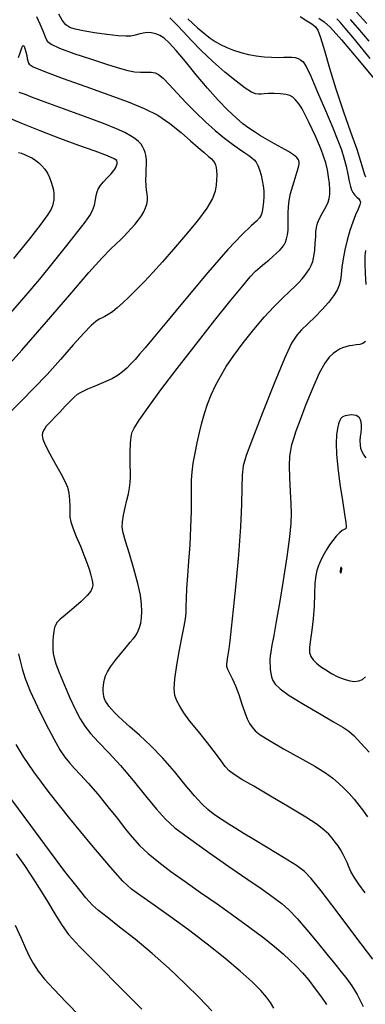
# Model space of a CAD drawing. Extents: x 362093 to 365293, y 1021863 to 1024863.
# Drawn here: x 363384 to 363423, y 1022952 to 1023061 of the extents above; entities that cross this region are included whole.
import ezdxf

# ---------------------------------------------------------------- set-up
doc = ezdxf.new("R2010")
doc.units = 0
doc.header["$MEASUREMENT"] = 0
doc.layers.add('INDEX', color=1, linetype='CONTINUOUS')
doc.layers.add('INTER', color=33, linetype='CONTINUOUS')

msp = doc.modelspace()

# ---------------------------------------------------------------- linework, layer by layer
at = {"layer": 'INDEX', "color": 1, "linetype": 'CONTINUOUS'}
for points, elevation in [([(363415.51, 1023060.96), (363416.25, 1023060.48), (363416.79, 1023060.13), (363416.79, 1023060.13), (363417.16, 1023059.86), (363417.45, 1023059.44), (363417.76, 1023058.61), (363417.76, 1023058.61), (363418.19, 1023057.18), (363418.74, 1023055.23), (363419.44, 1023052.95), (363419.44, 1023052.95), (363420.26, 1023050.53), (363421.08, 1023048.21), (363421.76, 1023046.29), (363421.76, 1023046.29), (363422.19, 1023044.96), (363422.42, 1023044.13), (363422.57, 1023043.6), (363422.57, 1023043.6), (363422.72, 1023043.24)], 2370), ([(363384.36, 1023056.43), (363384.53, 1023056.93), (363384.68, 1023057.37), (363384.68, 1023057.37), (363384.79, 1023057.66), (363384.89, 1023057.76), (363384.98, 1023057.68), (363384.98, 1023057.68), (363385.07, 1023057.41), (363385.17, 1023057.04), (363385.26, 1023056.65), (363385.26, 1023056.65), (363385.33, 1023056.32), (363385.38, 1023056.06), (363385.43, 1023055.86), (363385.43, 1023055.86), (363385.53, 1023055.67), (363385.98, 1023055.4), (363387.14, 1023054.92), (363387.14, 1023054.92), (363389.2, 1023054.14), (363391.79, 1023053.2), (363394.36, 1023052.28), (363394.36, 1023052.28), (363396.5, 1023051.51), (363398.25, 1023050.8), (363399.75, 1023050.03), (363399.75, 1023050.03), (363401.11, 1023049.11), (363402.34, 1023048.14), (363403.39, 1023047.23), (363403.39, 1023047.23), (363404.24, 1023046.48), (363404.9, 1023045.91), (363405.38, 1023045.49), (363405.38, 1023045.49), (363405.7, 1023045.21), (363405.89, 1023045), (363406.02, 1023044.81), (363406.02, 1023044.81), (363406.13, 1023044.57), (363406.22, 1023044.27), (363406.27, 1023043.9), (363406.27, 1023043.9), (363406.29, 1023043.43), (363406.27, 1023042.9), (363406.22, 1023042.31), (363406.22, 1023042.31), (363406.11, 1023041.65), (363405.81, 1023040.85), (363405.18, 1023039.77), (363405.18, 1023039.77), (363404.14, 1023038.37), (363402.83, 1023036.79), (363401.48, 1023035.24), (363401.48, 1023035.24), (363400.27, 1023033.86), (363399.2, 1023032.68), (363398.24, 1023031.65), (363398.24, 1023031.65), (363397.37, 1023030.75), (363396.58, 1023029.96), (363395.88, 1023029.3), (363395.88, 1023029.3), (363395.27, 1023028.75), (363394.74, 1023028.32), (363394.29, 1023028.01), (363393.92, 1023027.81), (363393.59, 1023027.67), (363393.27, 1023027.52), (363393.27, 1023027.52), (363392.9, 1023027.27), (363392.38, 1023026.8), (363391.57, 1023025.96), (363391.57, 1023025.96), (363390.41, 1023024.66), (363389.01, 1023023.06), (363387.51, 1023021.41), (363387.51, 1023021.41), (363386.06, 1023019.88), (363384.73, 1023018.54), (363383.6, 1023017.41)], 2380), ([(363422.74, 1023035.11), (363422.66, 1023034.49), (363422.64, 1023033.66), (363422.64, 1023033.66), (363422.68, 1023032.57), (363422.77, 1023031.34)], 2370), ([(363422.74, 1023025.03), (363422.45, 1023024.83), (363422.45, 1023024.83), (363422.09, 1023024.72), (363421.7, 1023024.66), (363421.3, 1023024.61), (363421.3, 1023024.61), (363420.91, 1023024.55), (363420.54, 1023024.46), (363420.19, 1023024.34), (363420.19, 1023024.34), (363419.85, 1023024.19), (363419.51, 1023023.99), (363419.14, 1023023.71), (363419.14, 1023023.71), (363418.72, 1023023.31), (363418.23, 1023022.64), (363417.62, 1023021.53), (363417.62, 1023021.53), (363416.89, 1023019.91), (363416.14, 1023018.07), (363415.49, 1023016.38), (363415.49, 1023016.38), (363415.04, 1023015.14), (363414.75, 1023014.28), (363414.56, 1023013.64), (363414.56, 1023013.64), (363414.42, 1023013.05), (363414.33, 1023012.34), (363414.3, 1023011.36), (363414.3, 1023011.36), (363414.33, 1023010), (363414.39, 1023008.48), (363414.46, 1023007.11), (363414.46, 1023007.11), (363414.51, 1023006.05), (363414.48, 1023004.98), (363414.33, 1023003.48), (363414.33, 1023003.48), (363414.03, 1023001.26), (363413.62, 1022998.65), (363413.21, 1022996.13), (363413.21, 1022996.13), (363412.86, 1022994.1), (363412.58, 1022992.58), (363412.38, 1022991.5), (363412.38, 1022991.5), (363412.25, 1022990.77), (363412.19, 1022990.28), (363412.16, 1022989.91), (363412.16, 1022989.91), (363412.15, 1022989.54), (363412.17, 1022989.17), (363412.2, 1022988.79), (363412.2, 1022988.79), (363412.25, 1022988.4), (363412.35, 1022988), (363412.5, 1022987.6), (363412.5, 1022987.6), (363412.75, 1022987.19), (363413.28, 1022986.67), (363414.29, 1022985.95), (363414.29, 1022985.95), (363415.86, 1022984.98), (363417.65, 1022983.93), (363419.21, 1022983.03), (363419.21, 1022983.03), (363420.23, 1022982.44), (363420.88, 1022982.01), (363421.47, 1022981.47), (363421.47, 1022981.47), (363422.23, 1022980.67), (363423.12, 1022979.67)], 2370), ([(363384.35, 1022990.55), (363384.53, 1022989.76), (363384.53, 1022989.76), (363384.75, 1022988.88), (363385.1, 1022987.81), (363385.66, 1022986.43), (363385.66, 1022986.43), (363386.46, 1022984.67), (363387.38, 1022982.79), (363388.25, 1022981.13), (363388.25, 1022981.13), (363388.93, 1022979.94), (363389.47, 1022979.11), (363389.98, 1022978.48), (363389.98, 1022978.48), (363390.54, 1022977.88), (363391.21, 1022977.18), (363392.07, 1022976.25), (363392.07, 1022976.25), (363393.12, 1022975.03), (363394.25, 1022973.65), (363395.3, 1022972.34), (363395.3, 1022972.34), (363396.16, 1022971.22), (363396.93, 1022970.27), (363397.74, 1022969.38), (363397.74, 1022969.38), (363398.71, 1022968.47), (363399.86, 1022967.51), (363401.22, 1022966.48), (363401.22, 1022966.48), (363402.78, 1022965.38), (363404.49, 1022964.19), (363406.31, 1022962.93), (363406.31, 1022962.93), (363408.17, 1022961.61), (363409.94, 1022960.31), (363411.48, 1022959.15), (363411.48, 1022959.15), (363412.68, 1022958.2), (363413.61, 1022957.41), (363414.38, 1022956.7), (363415.08, 1022956.02), (363415.76, 1022955.29), (363416.45, 1022954.47), (363416.45, 1022954.47), (363417.17, 1022953.54), (363417.86, 1022952.6), (363418.43, 1022951.79)], 2380)]:
    msp.add_lwpolyline(points, dxfattribs=dict(at, elevation=elevation))
at = {"layer": 'INTER', "linetype": 'CONTINUOUS'}
for points, elevation in [([(363421.73, 1023061.41), (363422.88, 1023060.16)], 2362), ([(363386.35, 1023060.96), (363386.73, 1023060.15), (363387.04, 1023059.36), (363387.29, 1023058.7), (363387.29, 1023058.7), (363387.51, 1023058.24), (363387.95, 1023057.88), (363388.89, 1023057.45), (363388.89, 1023057.45), (363390.49, 1023056.87), (363392.42, 1023056.22), (363394.21, 1023055.64), (363394.21, 1023055.64), (363395.53, 1023055.23), (363396.45, 1023054.98), (363397.17, 1023054.85), (363397.17, 1023054.85), (363397.86, 1023054.8), (363398.5, 1023054.78), (363399.04, 1023054.78), (363399.04, 1023054.78), (363399.46, 1023054.73), (363399.85, 1023054.55), (363400.34, 1023054.14), (363400.34, 1023054.14), (363401.03, 1023053.42), (363401.9, 1023052.47), (363402.89, 1023051.41), (363402.89, 1023051.41), (363403.95, 1023050.33), (363405.03, 1023049.3), (363406.11, 1023048.35), (363407.12, 1023047.52), (363408.03, 1023046.84), (363408.79, 1023046.29), (363408.79, 1023046.29), (363409.39, 1023045.89), (363409.83, 1023045.58), (363410.16, 1023045.34), (363410.16, 1023045.34), (363410.42, 1023045.11), (363410.63, 1023044.84), (363410.82, 1023044.48), (363410.82, 1023044.48), (363411.01, 1023043.99), (363411.18, 1023043.43), (363411.32, 1023042.83), (363411.32, 1023042.83), (363411.42, 1023042.25), (363411.47, 1023041.67), (363411.47, 1023041.08), (363411.47, 1023041.08), (363411.44, 1023040.46), (363411.37, 1023039.87), (363411.29, 1023039.37), (363411.29, 1023039.37), (363411.2, 1023039.01), (363411.02, 1023038.69), (363410.68, 1023038.34), (363410.68, 1023038.34), (363410.09, 1023037.83), (363409.09, 1023036.88), (363407.52, 1023035.2), (363407.52, 1023035.2), (363405.31, 1023032.66), (363402.87, 1023029.77), (363400.72, 1023027.18), (363400.72, 1023027.18), (363399.26, 1023025.42), (363398.35, 1023024.33), (363397.75, 1023023.63), (363397.75, 1023023.63), (363397.24, 1023023.06), (363396.78, 1023022.56), (363396.33, 1023022.11), (363396.33, 1023022.11), (363395.87, 1023021.7), (363395.37, 1023021.32), (363394.76, 1023020.96), (363394.76, 1023020.96), (363394.03, 1023020.61), (363393.25, 1023020.28), (363392.54, 1023020), (363392.54, 1023020), (363391.98, 1023019.77), (363391.55, 1023019.57), (363391.19, 1023019.38), (363391.19, 1023019.38), (363390.86, 1023019.17), (363390.5, 1023018.88), (363390.06, 1023018.47), (363390.06, 1023018.47), (363389.51, 1023017.89), (363388.92, 1023017.25), (363388.38, 1023016.67), (363388.38, 1023016.67), (363387.97, 1023016.25), (363387.66, 1023015.94), (363387.43, 1023015.69), (363387.43, 1023015.69), (363387.25, 1023015.45), (363387.11, 1023015.2), (363387.01, 1023014.95), (363387.01, 1023014.95), (363386.97, 1023014.68), (363387.04, 1023014.27), (363387.32, 1023013.61), (363387.32, 1023013.61), (363387.83, 1023012.64), (363388.46, 1023011.51), (363389.05, 1023010.45), (363389.05, 1023010.45), (363389.49, 1023009.62), (363389.77, 1023008.94), (363389.92, 1023008.29), (363389.92, 1023008.29), (363390, 1023007.56), (363390.02, 1023006.82), (363390.03, 1023006.16), (363390.03, 1023006.16), (363390.05, 1023005.63), (363390.14, 1023005.11), (363390.36, 1023004.44), (363390.36, 1023004.44), (363390.74, 1023003.51), (363391.2, 1023002.43), (363391.63, 1023001.38), (363391.63, 1023001.38), (363391.96, 1023000.5), (363392.19, 1022999.8), (363392.35, 1022999.24), (363392.47, 1022998.8), (363392.53, 1022998.45), (363392.56, 1022998.14), (363392.56, 1022998.14), (363392.52, 1022997.83), (363392.35, 1022997.47), (363391.96, 1022996.98), (363391.96, 1022996.98), (363391.29, 1022996.33), (363390.49, 1022995.63), (363389.78, 1022995.03), (363389.78, 1022995.03), (363389.28, 1022994.63), (363388.97, 1022994.38), (363388.77, 1022994.2), (363388.77, 1022994.2), (363388.61, 1022994.01), (363388.47, 1022993.76), (363388.35, 1022993.43), (363388.35, 1022993.43), (363388.26, 1022992.99), (363388.19, 1022992.48), (363388.15, 1022991.97), (363388.15, 1022991.97), (363388.14, 1022991.49), (363388.15, 1022991.04), (363388.2, 1022990.59), (363388.2, 1022990.59), (363388.3, 1022990.08), (363388.49, 1022989.42), (363388.85, 1022988.46), (363388.85, 1022988.46), (363389.4, 1022987.14), (363390.05, 1022985.68), (363390.67, 1022984.34), (363390.67, 1022984.34), (363391.18, 1022983.34), (363391.68, 1022982.54), (363392.32, 1022981.75), (363392.32, 1022981.75), (363393.22, 1022980.79), (363394.35, 1022979.62), (363395.65, 1022978.19), (363395.65, 1022978.19), (363397.04, 1022976.54), (363398.41, 1022974.85), (363399.62, 1022973.39), (363399.62, 1022973.39), (363400.61, 1022972.28), (363401.66, 1022971.32), (363403.14, 1022970.2), (363403.14, 1022970.2), (363405.24, 1022968.7), (363407.61, 1022967.06), (363409.72, 1022965.62), (363409.72, 1022965.62), (363411.18, 1022964.62), (363412.13, 1022963.96), (363412.82, 1022963.45), (363412.82, 1022963.45), (363413.5, 1022962.92), (363414.26, 1022962.24), (363415.17, 1022961.3), (363415.17, 1022961.3), (363416.25, 1022960.06), (363417.4, 1022958.67), (363418.47, 1022957.36), (363418.47, 1022957.36), (363419.34, 1022956.3), (363420.04, 1022955.42), (363420.65, 1022954.65), (363420.65, 1022954.65), (363421.21, 1022953.86), (363421.8, 1022952.89), (363422.48, 1022951.56)], 2378), ([(363423.53, 1022956.79), (363421.66, 1022959.29), (363419.58, 1022962.03), (363417.82, 1022964.34), (363417.82, 1022964.34), (363416.73, 1022965.73), (363415.99, 1022966.51), (363415.09, 1022967.16), (363415.09, 1022967.16), (363413.67, 1022968.04), (363411.98, 1022969.07), (363410.39, 1022970.02), (363410.39, 1022970.02), (363409.22, 1022970.72), (363408.38, 1022971.23), (363407.72, 1022971.64), (363407.72, 1022971.64), (363407.1, 1022972.04), (363406.49, 1022972.45), (363405.89, 1022972.88), (363405.89, 1022972.88), (363405.3, 1022973.35), (363404.64, 1022973.97), (363403.83, 1022974.86), (363403.83, 1022974.86), (363402.8, 1022976.08), (363401.61, 1022977.53), (363400.31, 1022979), (363400.31, 1022979), (363398.98, 1022980.36), (363397.72, 1022981.54), (363396.67, 1022982.48), (363396.67, 1022982.48), (363395.89, 1022983.18), (363395.35, 1022983.68), (363394.96, 1022984.07), (363394.96, 1022984.07), (363394.63, 1022984.42), (363394.36, 1022984.75), (363394.15, 1022985.05), (363394.15, 1022985.05), (363393.99, 1022985.32), (363393.88, 1022985.58), (363393.8, 1022985.84), (363393.8, 1022985.84), (363393.75, 1022986.11), (363393.72, 1022986.4), (363393.73, 1022986.7), (363393.73, 1022986.7), (363393.75, 1022987.03), (363393.8, 1022987.36), (363393.88, 1022987.72), (363393.88, 1022987.72), (363393.99, 1022988.09), (363394.19, 1022988.54), (363394.54, 1022989.12), (363394.54, 1022989.12), (363395.08, 1022989.85), (363395.71, 1022990.62), (363396.29, 1022991.31), (363396.29, 1022991.31), (363396.72, 1022991.82), (363397.02, 1022992.18), (363397.25, 1022992.47), (363397.25, 1022992.47), (363397.44, 1022992.75), (363397.6, 1022993.07), (363397.74, 1022993.45), (363397.74, 1022993.45), (363397.87, 1022993.93), (363397.96, 1022994.51), (363398, 1022995.2), (363398, 1022995.2), (363397.97, 1022996.01), (363397.83, 1022997.02), (363397.55, 1022998.32), (363397.55, 1022998.32), (363397.11, 1022999.93), (363396.62, 1023001.6), (363396.19, 1023003), (363396.19, 1023003), (363395.93, 1023003.92), (363395.83, 1023004.54), (363395.85, 1023005.11), (363395.85, 1023005.11), (363395.98, 1023005.85), (363396.16, 1023006.69), (363396.35, 1023007.52), (363396.35, 1023007.52), (363396.51, 1023008.23), (363396.62, 1023008.86), (363396.7, 1023009.46), (363396.7, 1023009.46), (363396.73, 1023010.08), (363396.73, 1023010.7), (363396.72, 1023011.29), (363396.71, 1023011.81), (363396.71, 1023012.29), (363396.71, 1023012.73), (363396.71, 1023012.73), (363396.72, 1023013.13), (363396.74, 1023013.51), (363396.76, 1023013.86), (363396.76, 1023013.86), (363396.78, 1023014.18), (363396.81, 1023014.48), (363396.85, 1023014.75), (363396.85, 1023014.75), (363396.92, 1023015.02), (363397.15, 1023015.48), (363397.7, 1023016.34), (363397.7, 1023016.34), (363398.69, 1023017.76), (363400.11, 1023019.69), (363401.91, 1023022.07), (363401.91, 1023022.07), (363403.99, 1023024.75), (363406.08, 1023027.41), (363407.88, 1023029.65), (363407.88, 1023029.65), (363409.15, 1023031.19), (363409.99, 1023032.17), (363410.58, 1023032.8), (363410.58, 1023032.8), (363411.1, 1023033.27), (363411.57, 1023033.67), (363412.03, 1023034.04), (363412.03, 1023034.04), (363412.48, 1023034.43), (363412.9, 1023034.81), (363413.25, 1023035.15), (363413.25, 1023035.15), (363413.52, 1023035.44), (363413.72, 1023035.71), (363413.87, 1023036.01), (363413.87, 1023036.01), (363414, 1023036.37), (363414.1, 1023036.81), (363414.16, 1023037.33), (363414.16, 1023037.33), (363414.17, 1023037.93), (363414.16, 1023038.58), (363414.16, 1023039.25), (363414.16, 1023039.25), (363414.2, 1023039.92), (363414.29, 1023040.62), (363414.45, 1023041.39), (363414.45, 1023041.39), (363414.69, 1023042.25), (363414.95, 1023043.1), (363415.18, 1023043.82), (363415.18, 1023043.82), (363415.32, 1023044.31), (363415.38, 1023044.62), (363415.38, 1023044.86), (363415.38, 1023044.86), (363415.31, 1023045.1), (363415.13, 1023045.37), (363414.78, 1023045.68), (363414.78, 1023045.68), (363414.2, 1023046.04), (363413.47, 1023046.44), (363412.67, 1023046.87), (363412.67, 1023046.87), (363411.88, 1023047.32), (363411.13, 1023047.77), (363410.44, 1023048.2), (363410.44, 1023048.2), (363409.81, 1023048.62), (363409.16, 1023049.1), (363408.41, 1023049.74), (363408.41, 1023049.74), (363407.5, 1023050.6), (363406.44, 1023051.7), (363405.26, 1023053.02), (363405.26, 1023053.02), (363404.02, 1023054.5), (363402.83, 1023055.97), (363401.8, 1023057.2), (363401.8, 1023057.2), (363401.03, 1023058.04), (363400.46, 1023058.55), (363399.99, 1023058.86), (363399.99, 1023058.86), (363399.53, 1023059.05), (363399.06, 1023059.16), (363398.6, 1023059.18), (363398.6, 1023059.18), (363398.14, 1023059.12), (363397.68, 1023059.01), (363397.24, 1023058.89), (363397.24, 1023058.89), (363396.79, 1023058.79), (363396.22, 1023058.76), (363395.36, 1023058.81), (363394.13, 1023058.96), (363392.75, 1023059.16), (363391.51, 1023059.36), (363391.51, 1023059.36), (363390.62, 1023059.53), (363390.03, 1023059.72), (363389.59, 1023060.03), (363389.59, 1023060.03), (363389.2, 1023060.54), (363388.83, 1023061.22)], 2376), ([(363422.71, 1022964.12), (363421.99, 1022965.1), (363421.47, 1022965.87), (363421.11, 1022966.49), (363421.11, 1022966.49), (363420.87, 1022967.01), (363420.69, 1022967.47), (363420.5, 1022967.92), (363420.5, 1022967.92), (363420.27, 1022968.38), (363419.99, 1022968.85), (363419.7, 1022969.31), (363419.7, 1022969.31), (363419.39, 1022969.75), (363419.06, 1022970.18), (363418.67, 1022970.61), (363418.17, 1022971.07), (363417.39, 1022971.67), (363416.13, 1022972.49), (363416.13, 1022972.49), (363414.3, 1022973.61), (363412.24, 1022974.83), (363410.37, 1022975.91), (363410.37, 1022975.91), (363409.05, 1022976.67), (363408.19, 1022977.19), (363407.64, 1022977.62), (363407.64, 1022977.62), (363407.22, 1022978.09), (363406.78, 1022978.7), (363406.16, 1022979.55), (363406.16, 1022979.55), (363405.27, 1022980.69), (363404.25, 1022981.95), (363403.32, 1022983.11), (363403.32, 1022983.11), (363402.64, 1022984.03), (363402.18, 1022984.74), (363401.87, 1022985.34), (363401.87, 1022985.34), (363401.66, 1022985.94), (363401.57, 1022986.69), (363401.63, 1022987.78), (363401.63, 1022987.78), (363401.85, 1022989.29), (363402.16, 1022990.98), (363402.47, 1022992.5), (363402.47, 1022992.5), (363402.69, 1022993.6), (363402.83, 1022994.39), (363402.9, 1022995.06), (363402.9, 1022995.06), (363402.91, 1022995.78), (363402.92, 1022996.65), (363402.96, 1022997.75), (363402.96, 1022997.75), (363403.07, 1022999.14), (363403.21, 1023000.77), (363403.34, 1023002.58), (363403.34, 1023002.58), (363403.43, 1023004.48), (363403.47, 1023006.29), (363403.48, 1023007.81), (363403.48, 1023007.81), (363403.48, 1023008.91), (363403.49, 1023009.76), (363403.55, 1023010.59), (363403.55, 1023010.59), (363403.69, 1023011.59), (363403.89, 1023012.71), (363404.12, 1023013.86), (363404.12, 1023013.86), (363404.36, 1023014.98), (363404.62, 1023016.05), (363404.91, 1023017.09), (363404.91, 1023017.09), (363405.26, 1023018.13), (363405.67, 1023019.15), (363406.14, 1023020.17), (363406.14, 1023020.17), (363406.68, 1023021.19), (363407.33, 1023022.27), (363408.16, 1023023.49), (363408.16, 1023023.49), (363409.21, 1023024.89), (363410.37, 1023026.36), (363411.54, 1023027.73), (363411.54, 1023027.73), (363412.61, 1023028.89), (363413.54, 1023029.83), (363414.31, 1023030.57), (363414.31, 1023030.57), (363414.9, 1023031.13), (363415.35, 1023031.57), (363415.71, 1023031.95), (363415.71, 1023031.95), (363416.02, 1023032.32), (363416.29, 1023032.69), (363416.53, 1023033.06), (363416.53, 1023033.06), (363416.73, 1023033.43), (363416.89, 1023033.87), (363417.02, 1023034.42), (363417.02, 1023034.42), (363417.11, 1023035.13), (363417.17, 1023035.89), (363417.22, 1023036.6), (363417.22, 1023036.6), (363417.24, 1023037.16), (363417.3, 1023037.64), (363417.43, 1023038.11), (363417.43, 1023038.11), (363417.66, 1023038.65), (363417.95, 1023039.2), (363418.23, 1023039.7), (363418.45, 1023040.1), (363418.61, 1023040.45), (363418.72, 1023040.83), (363418.72, 1023040.83), (363418.77, 1023041.29), (363418.78, 1023041.84), (363418.74, 1023042.49), (363418.74, 1023042.49), (363418.65, 1023043.23), (363418.51, 1023044.01), (363418.33, 1023044.79), (363418.33, 1023044.79), (363418.1, 1023045.53), (363417.84, 1023046.25), (363417.53, 1023046.97), (363417.53, 1023046.97), (363417.19, 1023047.73), (363416.84, 1023048.49), (363416.5, 1023049.19), (363416.5, 1023049.19), (363416.21, 1023049.8), (363415.95, 1023050.31), (363415.71, 1023050.76), (363415.71, 1023050.76), (363415.47, 1023051.16), (363415.22, 1023051.5), (363414.97, 1023051.79), (363414.97, 1023051.79), (363414.71, 1023052.03), (363414.38, 1023052.21), (363413.93, 1023052.34), (363413.93, 1023052.34), (363413.32, 1023052.42), (363412.64, 1023052.44), (363412.02, 1023052.43), (363412.02, 1023052.43), (363411.54, 1023052.4), (363411.18, 1023052.37), (363410.88, 1023052.36), (363410.88, 1023052.36), (363410.56, 1023052.4), (363410.12, 1023052.59), (363409.43, 1023053.03), (363409.43, 1023053.03), (363408.42, 1023053.79), (363407.17, 1023054.8), (363405.85, 1023055.97), (363405.85, 1023055.97), (363404.57, 1023057.19), (363403.44, 1023058.34), (363402.55, 1023059.28), (363402.55, 1023059.28), (363401.96, 1023059.91), (363401.58, 1023060.31), (363401.32, 1023060.58), (363401.32, 1023060.58), (363401.08, 1023060.8)], 2374), ([(363403.07, 1023060.7), (363404.15, 1023059.71), (363404.15, 1023059.71), (363404.95, 1023059.02), (363405.55, 1023058.55), (363406.1, 1023058.2), (363406.1, 1023058.2), (363406.7, 1023057.87), (363407.38, 1023057.54), (363408.13, 1023057.24), (363408.13, 1023057.24), (363408.93, 1023056.98), (363409.78, 1023056.76), (363410.65, 1023056.6), (363410.65, 1023056.6), (363411.52, 1023056.5), (363412.35, 1023056.44), (363413.09, 1023056.43), (363413.09, 1023056.43), (363413.69, 1023056.44), (363414.17, 1023056.46), (363414.58, 1023056.46), (363414.58, 1023056.46), (363414.94, 1023056.42), (363415.27, 1023056.32), (363415.56, 1023056.17), (363415.56, 1023056.17), (363415.82, 1023055.94), (363416.16, 1023055.41), (363416.68, 1023054.34), (363416.68, 1023054.34), (363417.44, 1023052.6), (363418.31, 1023050.55), (363419.1, 1023048.65), (363419.1, 1023048.65), (363419.68, 1023047.24), (363420.07, 1023046.22), (363420.35, 1023045.33), (363420.59, 1023044.42), (363420.78, 1023043.52), (363420.93, 1023042.74), (363420.93, 1023042.74), (363421.06, 1023042.18), (363421.17, 1023041.79), (363421.33, 1023041.49), (363421.33, 1023041.49), (363421.54, 1023041.22), (363421.77, 1023040.98), (363421.98, 1023040.79), (363421.98, 1023040.79), (363422.12, 1023040.62), (363422.16, 1023040.43), (363422.1, 1023040.13), (363422.1, 1023040.13), (363421.91, 1023039.67), (363421.64, 1023039.04), (363421.33, 1023038.24), (363421.33, 1023038.24), (363421.01, 1023037.29), (363420.71, 1023036.24), (363420.45, 1023035.17), (363420.45, 1023035.17), (363420.27, 1023034.16), (363420.13, 1023033.24), (363420.04, 1023032.45), (363420.04, 1023032.45), (363419.95, 1023031.82), (363419.83, 1023031.26), (363419.59, 1023030.7), (363419.59, 1023030.7), (363419.19, 1023030.07), (363418.64, 1023029.36), (363417.95, 1023028.59), (363417.95, 1023028.59), (363417.16, 1023027.78), (363416.37, 1023027), (363415.67, 1023026.33), (363415.67, 1023026.33), (363415.12, 1023025.75), (363414.56, 1023024.86), (363413.77, 1023023.16), (363413.77, 1023023.16), (363412.62, 1023020.39), (363411.33, 1023017.15), (363410.22, 1023014.3), (363410.22, 1023014.3), (363409.54, 1023012.45), (363409.21, 1023011.29), (363409.09, 1023010.26), (363409.09, 1023010.26), (363409.05, 1023008.9), (363409.01, 1023007.03), (363408.9, 1023004.56), (363408.9, 1023004.56), (363408.67, 1023001.49), (363408.38, 1022998.27), (363408.1, 1022995.42), (363408.1, 1022995.42), (363407.88, 1022993.36), (363407.73, 1022991.99), (363407.61, 1022991.08), (363407.61, 1022991.08), (363407.52, 1022990.43), (363407.45, 1022989.97), (363407.39, 1022989.65), (363407.39, 1022989.65), (363407.35, 1022989.4), (363407.36, 1022989.16), (363407.46, 1022988.85), (363407.46, 1022988.85), (363407.68, 1022988.42), (363407.99, 1022987.81), (363408.34, 1022987.02), (363408.34, 1022987.02), (363408.71, 1022986.04), (363409.07, 1022984.99), (363409.39, 1022984.06), (363409.39, 1022984.06), (363409.66, 1022983.35), (363409.92, 1022982.84), (363410.18, 1022982.43), (363410.18, 1022982.43), (363410.52, 1022982.05), (363411.09, 1022981.6), (363412.11, 1022980.95), (363412.11, 1022980.95), (363413.66, 1022980.06), (363415.47, 1022979.06), (363417.11, 1022978.12), (363417.11, 1022978.12), (363418.31, 1022977.38), (363419.13, 1022976.79), (363419.76, 1022976.26), (363419.76, 1022976.26), (363420.34, 1022975.71), (363420.91, 1022975.12), (363421.46, 1022974.49), (363422, 1022973.83), (363422.5, 1022973.17), (363422.96, 1022972.54)], 2372), ([(363417.58, 1023060.75), (363418.17, 1023060.37), (363418.86, 1023059.73), (363420.07, 1023058.38), (363420.07, 1023058.38), (363422.05, 1023056.03), (363424.43, 1023053.19)], 2368), ([(363423.25, 1023056.32), (363421.51, 1023058.44), (363420.5, 1023059.65), (363419.93, 1023060.31), (363419.93, 1023060.31), (363419.57, 1023060.7)], 2366), ([(363423.13, 1023058.22), (363421.9, 1023059.69), (363421.09, 1023060.62)], 2364), ([(363382.07, 1023021.18), (363384.74, 1023024.07), (363384.74, 1023024.07), (363387.47, 1023027.2), (363390.02, 1023030.2), (363392.12, 1023032.66), (363392.12, 1023032.66), (363393.59, 1023034.29), (363394.53, 1023035.25), (363395.16, 1023035.83), (363395.16, 1023035.83), (363395.63, 1023036.28), (363396.03, 1023036.68), (363396.42, 1023037.08), (363396.42, 1023037.08), (363396.83, 1023037.53), (363397.24, 1023038), (363397.62, 1023038.47), (363397.62, 1023038.47), (363397.95, 1023038.94), (363398.21, 1023039.38), (363398.41, 1023039.81), (363398.41, 1023039.81), (363398.55, 1023040.22), (363398.63, 1023040.61), (363398.64, 1023040.99), (363398.64, 1023040.99), (363398.59, 1023041.35), (363398.52, 1023041.76), (363398.46, 1023042.25), (363398.46, 1023042.25), (363398.45, 1023042.86), (363398.46, 1023043.51), (363398.48, 1023044.09), (363398.48, 1023044.09), (363398.5, 1023044.52), (363398.51, 1023044.83), (363398.5, 1023045.1), (363398.5, 1023045.1), (363398.47, 1023045.36), (363398.42, 1023045.64), (363398.36, 1023045.92), (363398.36, 1023045.92), (363398.26, 1023046.22), (363398.12, 1023046.52), (363397.92, 1023046.83), (363397.92, 1023046.83), (363397.62, 1023047.14), (363397.23, 1023047.46), (363396.74, 1023047.78), (363396.74, 1023047.78), (363396.13, 1023048.12), (363395.2, 1023048.54), (363393.75, 1023049.12), (363393.75, 1023049.12), (363391.66, 1023049.9), (363389.34, 1023050.74), (363387.29, 1023051.48), (363387.29, 1023051.48), (363385.89, 1023052.01), (363385.02, 1023052.35), (363384.44, 1023052.56)], 2382), ([(363383.51, 1023028.21), (363385.22, 1023030.16), (363386.71, 1023031.94), (363386.71, 1023031.94), (363388.23, 1023033.82), (363389.7, 1023035.65), (363390.91, 1023037.18), (363390.91, 1023037.18), (363391.74, 1023038.24), (363392.25, 1023038.96), (363392.55, 1023039.53), (363392.55, 1023039.53), (363392.75, 1023040.11), (363392.87, 1023040.69), (363392.96, 1023041.19), (363392.96, 1023041.19), (363393.04, 1023041.57), (363393.17, 1023041.89), (363393.4, 1023042.25), (363393.4, 1023042.25), (363393.77, 1023042.69), (363394.2, 1023043.17), (363394.59, 1023043.58), (363394.59, 1023043.58), (363394.85, 1023043.89), (363395.01, 1023044.1), (363395.11, 1023044.28), (363395.11, 1023044.28), (363395.19, 1023044.47), (363395.25, 1023044.67), (363395.28, 1023044.86), (363395.28, 1023044.86), (363395.23, 1023045.03), (363394.94, 1023045.24), (363394.19, 1023045.57), (363394.19, 1023045.57), (363392.84, 1023046.06), (363391.01, 1023046.71), (363388.91, 1023047.48), (363388.91, 1023047.48), (363386.74, 1023048.32), (363384.72, 1023049.14), (363383.05, 1023049.82)], 2384), ([(363384.34, 1023045.94), (363384.68, 1023045.84), (363385.08, 1023045.68), (363385.5, 1023045.49), (363385.5, 1023045.49), (363385.89, 1023045.28), (363386.26, 1023045.05), (363386.61, 1023044.78), (363386.61, 1023044.78), (363386.95, 1023044.46), (363387.26, 1023044.08), (363387.55, 1023043.64), (363387.55, 1023043.64), (363387.79, 1023043.15), (363387.98, 1023042.65), (363388.13, 1023042.17), (363388.13, 1023042.17), (363388.22, 1023041.75), (363388.27, 1023041.38), (363388.28, 1023041.03), (363388.28, 1023041.03), (363388.25, 1023040.69), (363388.2, 1023040.35), (363388.1, 1023040.02), (363388.1, 1023040.02), (363387.95, 1023039.65), (363387.59, 1023039.06), (363386.84, 1023038.02), (363386.84, 1023038.02), (363385.57, 1023036.38), (363383.79, 1023034.2)], 2386), ([(363422.8, 1023012.2), (363422.56, 1023012.52), (363422.37, 1023012.86), (363422.37, 1023012.86), (363422.23, 1023013.24), (363422.16, 1023013.64), (363422.14, 1023014.08), (363422.14, 1023014.08), (363422.18, 1023014.53), (363422.24, 1023014.99), (363422.28, 1023015.42), (363422.28, 1023015.42), (363422.3, 1023015.8), (363422.26, 1023016.12), (363422.19, 1023016.39), (363422.19, 1023016.39), (363422.07, 1023016.61), (363421.9, 1023016.77), (363421.7, 1023016.87), (363421.7, 1023016.87), (363421.45, 1023016.92), (363421.18, 1023016.93), (363420.92, 1023016.91), (363420.92, 1023016.91), (363420.69, 1023016.88), (363420.48, 1023016.83), (363420.3, 1023016.76), (363420.3, 1023016.76), (363420.15, 1023016.67), (363420.01, 1023016.53), (363419.88, 1023016.31), (363419.88, 1023016.31), (363419.74, 1023015.95), (363419.62, 1023015.44), (363419.53, 1023014.73), (363419.53, 1023014.73), (363419.5, 1023013.79), (363419.54, 1023012.58), (363419.68, 1023011.07), (363419.68, 1023011.07), (363419.91, 1023009.28), (363420.18, 1023007.47), (363420.42, 1023005.98), (363420.42, 1023005.98), (363420.56, 1023005.06), (363420.61, 1023004.6), (363420.59, 1023004.42), (363420.59, 1023004.42), (363420.52, 1023004.35), (363420.37, 1023004.29), (363420.15, 1023004.16), (363420.15, 1023004.16), (363419.84, 1023003.89), (363419.48, 1023003.52), (363419.11, 1023003.07), (363419.11, 1023003.07), (363418.76, 1023002.59), (363418.45, 1023002.09), (363418.16, 1023001.59), (363418.16, 1023001.59), (363417.91, 1023001.11), (363417.69, 1023000.64), (363417.5, 1023000.2), (363417.5, 1023000.2), (363417.34, 1022999.75), (363417.22, 1022999.18), (363417.14, 1022998.35), (363417.14, 1022998.35), (363417.09, 1022997.18), (363417.05, 1022995.8), (363416.96, 1022994.4), (363416.96, 1022994.4), (363416.81, 1022993.16), (363416.64, 1022992.11), (363416.53, 1022991.29), (363416.53, 1022991.29), (363416.55, 1022990.69), (363416.69, 1022990.25), (363416.95, 1022989.88), (363417.3, 1022989.52), (363417.77, 1022989.15), (363418.33, 1022988.76), (363418.33, 1022988.76), (363418.98, 1022988.37), (363419.68, 1022988.01), (363420.36, 1022987.73), (363420.36, 1022987.73), (363420.98, 1022987.55), (363421.53, 1022987.49), (363422, 1022987.54), (363422, 1022987.54), (363422.4, 1022987.71), (363422.72, 1022988)], 2368), ([(363412.6, 1022951.39), (363412.23, 1022952.01), (363411.79, 1022952.61), (363411.79, 1022952.61), (363411.14, 1022953.35), (363410.18, 1022954.31), (363408.88, 1022955.49), (363408.88, 1022955.49), (363407.19, 1022956.91), (363405.23, 1022958.46), (363403.17, 1022960.03), (363403.17, 1022960.03), (363401.16, 1022961.5), (363399.35, 1022962.78), (363397.9, 1022963.79), (363397.9, 1022963.79), (363396.87, 1022964.55), (363395.9, 1022965.44), (363394.52, 1022966.96), (363394.52, 1022966.96), (363392.45, 1022969.4), (363390.02, 1022972.35), (363387.76, 1022975.21), (363387.76, 1022975.21), (363386.06, 1022977.51), (363384.88, 1022979.25), (363384.08, 1022980.54)], 2382), ([(363405.72, 1022951.1), (363404.37, 1022952.52), (363404.37, 1022952.52), (363402.78, 1022954.1), (363401.02, 1022955.77), (363399.15, 1022957.43), (363399.15, 1022957.43), (363397.27, 1022959), (363395.54, 1022960.36), (363394.16, 1022961.44), (363394.16, 1022961.44), (363393.22, 1022962.17), (363392.54, 1022962.79), (363391.82, 1022963.59), (363391.82, 1022963.59), (363390.83, 1022964.8), (363389.49, 1022966.51), (363387.77, 1022968.78), (363387.77, 1022968.78), (363385.71, 1022971.56), (363383.62, 1022974.41)], 2384), ([(363384.11, 1022968.46), (363385.03, 1022967.16), (363385.03, 1022967.16), (363386.21, 1022965.34), (363387.45, 1022963.35), (363388.5, 1022961.64), (363388.5, 1022961.64), (363389.18, 1022960.51), (363389.89, 1022959.55), (363391.11, 1022958.22), (363391.11, 1022958.22), (363393.15, 1022956.14), (363395.64, 1022953.65), (363398, 1022951.29)], 2386), ([(363384, 1022960.56), (363384.64, 1022959.14), (363384.64, 1022959.14), (363385.14, 1022958.01), (363385.57, 1022957.08), (363386.01, 1022956.28), (363386.01, 1022956.28), (363386.53, 1022955.49), (363387.24, 1022954.61), (363388.25, 1022953.49), (363388.25, 1022953.49), (363389.62, 1022952.07), (363391.19, 1022950.49)], 2388)]:
    msp.add_lwpolyline(points, dxfattribs=dict(at, elevation=elevation))
at = {"layer": 'INTER', "linetype": 'CONTINUOUS', "elevation": 2366}
msp.add_lwpolyline([(363420.06, 1023000.07), (363420.04, 1023000.09), (363420.02, 1023000.08), (363420, 1023000.05), (363420, 1023000.05), (363419.98, 1022999.99), (363419.95, 1022999.89), (363419.94, 1022999.76), (363419.94, 1022999.76), (363419.94, 1022999.61), (363419.96, 1022999.49), (363419.99, 1022999.45), (363419.99, 1022999.45), (363420.03, 1022999.54), (363420.08, 1022999.71), (363420.1, 1022999.87), (363420.1, 1022999.87), (363420.1, 1022999.98), (363420.08, 1023000.04), (363420.06, 1023000.07)], close=True, dxfattribs=at)

doc.saveas('drawing.dxf')
